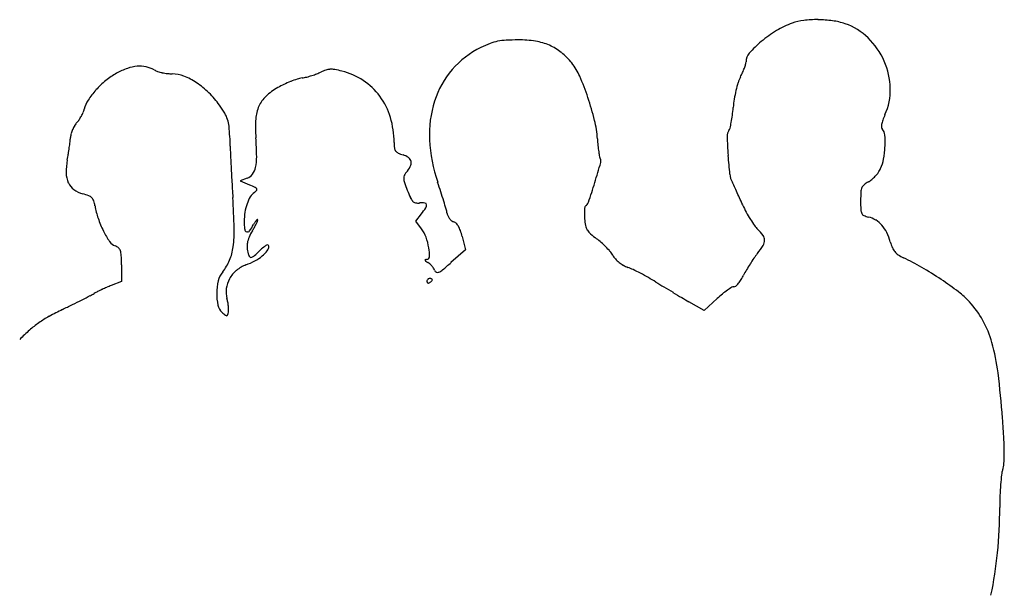
# Model space of a CAD drawing. Units: inches. Extents: x -1139 to 46678, y -37804 to 4509.
# Drawn here: x 11533 to 12729, y -15060 to -14360 of the extents above; entities that cross this region are included whole.
import ezdxf

# ---------------------------------------------------------------- set-up
doc = ezdxf.new("R2010")
doc.units = ezdxf.units.IN
doc.header["$MEASUREMENT"] = 0
doc.layers.add('freecads.com', color=7, linetype='Continuous')

msp = doc.modelspace()

# ---------------------------------------------------------------- linework, layer by layer
at = {"layer": 'freecads.com'}
for p, q in [((11809.3, -14552.6), (11800.6, -14556)), ((11800.6, -14556), (11812.1, -14560.9)), ((12014.1, -14604.8), (12020.9, -14596.1)), ((12021.1, -14614.3), (12014.1, -14604.8)), ((12070.5, -14623.6), (12074.6, -14639.7)), ((12074.6, -14639.7), (12056.9, -14655.2)), ((11656.4, -14658.1), (11656.4, -14678.2)), ((11656.4, -14678.2), (11643.9, -14683.1)), ((12364.5, -14713.3), (12346.1, -14702.8)), ((12380.4, -14698.9), (12364.5, -14713.3))]:
    msp.add_line(p, q, dxfattribs=at)
for centre, radius, start, end in [((12493.2, -14424.8), 64.3, 96.7557, 109.6643), ((12501.5, -14495.1), 135.2, 89.3488, 96.7557), ((12501.4, -14499.5), 139.5, 82.0159, 89.3489), ((12509.3, -14443.4), 82.9, 71.1843, 82.0159), ((12529.9, -14500.5), 148.9, 121.2357, 130.056), ((12506.4, -14461.8), 103.7, 109.6644, 121.2357), ((12512.1, -14435.3), 74.4, 45.7828, 71.1843), ((12127.5, -14454.4), 69.6, 92.9428, 101.4856), ((12138.3, -14665.8), 281.2, 89.9175, 92.9428), ((12138.5, -14523.2), 138.7, 81.2015, 89.9175), ((12501.5, -14446.2), 89.5, 23.6693, 45.7829), ((12142, -14493.2), 110.7, 116.1168, 139.0526), ((12155.3, -14520.3), 140.9, 111.1926, 116.1167), ((12124.9, -14441.9), 56.8, 101.4855, 111.1925), ((12149.1, -14454.7), 69.3, 66.5568, 81.2016), ((12152.4, -14447.1), 61, 50.7835, 66.5568), ((12521.2, -14490.2), 135.5, 130.056, 138.6363), ((12135.5, -14467.9), 87.9, 38.7818, 50.7834), ((12431.5, -14411.3), 16, 138.6363, 180), ((11696.1, -14509.5), 96, 109.7888, 118.4522), ((11679.8, -14464.1), 47.7, 95.1764, 109.7888), ((11678.7, -14452.6), 36.2, 78.0815, 95.1764), ((11679.2, -14450.7), 34.2, 60.2454, 78.0815), ((11707, -14402), 21.8, 240.2455, 252.1594), ((11917.2, -14460.7), 41.4, 107.7133, 116.513), ((11910.7, -14440.3), 20, 92.5657, 107.7132), ((11911, -14447.9), 27.7, 80.1916, 92.5657), ((11895.1, -14540.1), 121.2, 76.0593, 80.1915), ((12141.1, -14492.4), 109.5, 139.0527, 162.1887), ((12150.6, -14455.7), 68.4, 23.3449, 38.7817), ((12323.4, -14385.2), 96.2, 336.1003, 339.599), ((12333.9, -14389.1), 84.9, 339.599, 342.9643), ((12406.2, -14411.3), 9.36, 342.9644, 360), ((12502.1, -14445.9), 88.8, 1.4641, 23.6694), ((11690.7, -14499.4), 84.5, 118.4522, 129.1295), ((11719.6, -14362.7), 63.1, 252.1594, 257.5561), ((11720.9, -14356.9), 69.1, 257.5562, 262.8299), ((11718.6, -14375.4), 50.4, 262.8299, 269.5092), ((11717.8, -14464.9), 39.1, 68.4217, 89.5092), ((11701.7, -14505.7), 83, 56.4118, 68.4217), ((11910.9, -14558.2), 132.4, 108.0517, 111.6666), ((11883, -14472.5), 42.3, 99.5895, 108.0517), ((11864.3, -14362.3), 69.5, 279.5895, 284.3189), ((11851.7, -14312.7), 120.7, 284.3189, 287.4475), ((11852.8, -14316.4), 116.8, 287.4475, 290.5983), ((11876.2, -14378.6), 50.3, 290.5984, 296.513), ((11904.1, -14503.8), 83.8, 56.6001, 76.0594), ((11902.8, -14562.7), 338.3, 18.6246, 23.3449), ((12450.9, -14451.2), 47.4, 152.971, 162.1648), ((12309.2, -14378.9), 111.7, 332.971, 336.1003), ((11696.8, -14509.9), 96.3, 137.9977, 147.2372), ((11705.6, -14517.8), 108.2, 129.1295, 137.9977), ((11691.4, -14521.2), 101.5, 45.4864, 56.4118), ((11886.7, -14513), 81.2, 119.7318, 132.5142), ((11898.6, -14533.8), 105.1, 115.2202, 119.7317), ((11915.3, -14569.4), 144.5, 111.6666, 115.2202), ((11906.8, -14499.7), 78.9, 36.2391, 56.6001), ((12519.7, -14473.3), 119.7, 162.1647, 166.7689), ((12518.5, -14445.5), 72.4, 335.5974, 1.4642), ((11645.5, -14476.9), 35.4, 147.2373, 166.7462), ((11682.2, -14530.6), 114.7, 35.5166, 45.4864), ((11855.6, -14479.1), 35.1, 132.5143, 156.4249), ((11902.1, -14503.2), 84.8, 16.6828, 36.239), ((11902.1, -14562.9), 339, 13.7445, 18.6247), ((12539.5, -14478), 140, 171.1156, 175.4481), ((12538.9, -14477.9), 139.3, 166.7688, 171.1157), ((11588.9, -14463.5), 22.8, 336.6094, 346.7462), ((11658.1, -14547.7), 144.3, 30.8506, 35.5166), ((11865.3, -14483.3), 45.7, 156.4249, 176.6742), ((12161, -14498.8), 130.3, 162.1887, 183.1144), ((12196.4, -14450.6), 204.2, 352.7966, 355.4481), ((11578, -14463), 32.7, 317.7407, 325.6508), ((11560.6, -14451.1), 53.7, 325.6507, 331.0992), ((11562.5, -14452.1), 51.6, 331.0991, 336.6094), ((11750.4, -14492.6), 36.7, 17.9448, 30.8506), ((11748, -14493.4), 39.3, 5.5942, 17.9448), ((12000.5, -14491.1), 181.2, 176.6742, 183.9513), ((11879.7, -14509.9), 108.1, 0.3885, 16.6827), ((12252.5, -14457.7), 147.6, 349.415, 352.7965), ((12680.6, -14519), 105.6, 155.5973, 159.587), ((11636.1, -14510), 42.5, 156.9674, 164.2841), ((11635.7, -14509.9), 42, 149.6231, 156.9673), ((11618.5, -14499.8), 22.1, 137.7408, 149.6231), ((11608.3, -14507.1), 179.7, 1.5979, 5.5943), ((12105, -14513.3), 130.2, 3.773, 13.7444), ((12388.9, -14490.2), 7.48, 321.6878, 346.5046), ((12257.8, -14458.7), 142.2, 346.5047, 349.415), ((12594, -14489.8), 14, 169.8262, 185.1932), ((12584, -14490.7), 3.9, 185.1932, 225), ((12609.6, -14492.6), 29.8, 159.5869, 169.8262), ((12573.9, -14500.8), 10.4, 4.2376, 45), ((11479.1, -14494), 115.6, 352.8646, 355.4671), ((11618.4, -14505.1), 24.1, 164.2841, 175.4672), ((12379, -14485.6), 591.4, 181.598, 182.7317), ((11364.5, -14535.1), 456.3, 1.0827, 3.9512), ((12495.9, -14487.5), 261.6, 183.7729, 185.5885), ((12402.9, -14501.3), 10.4, 141.6878, 181.6267), ((13035.3, -14483.3), 643, 181.6268, 183.7054), ((12461.8, -14509.1), 122.8, 357.5654, 4.2378), ((11159.9, -14453.4), 437.5, 350.8116, 351.8324), ((11196.4, -14458.6), 400.6, 351.8325, 352.8645), ((15611.6, -14331.3), 3827.6, 182.7317, 183.017), ((12047.6, -14508.8), 59.9, 180.3885, 186.9021), ((11996.1, -14515), 7.98, 186.902, 215.6832), ((12228.7, -14495.1), 198.1, 183.1144, 198.4036), ((12414.5, -14495.5), 179.8, 185.5885, 187.9932), ((12468.4, -14509.4), 116.1, 350.0543, 357.5654), ((11271.6, -14471.5), 324.3, 349.5342, 350.8116), ((11763.2, -14527.5), 57.5, 347.8906, 1.0827), ((11995.7, -14515.3), 7.37, 215.6833, 246.0462), ((12012.2, -14478), 48.2, 246.0463, 253.6352), ((11992.5, -14545.2), 21.8, 53.7839, 73.6352), ((12000.9, -14533.7), 7.51, 9.9132, 53.7839), ((12428.7, -14493.5), 194.1, 187.9931, 189.8442), ((12243.7, -14525.6), 6.38, 189.8441, 211.7174), ((12233.2, -14532.1), 6.01, 343.7319, 31.7175), ((12853.5, -14495.1), 460.9, 183.7054, 186.5499), ((12539.2, -14521.8), 44.2, 334.6143, 350.0543), ((11672.5, -14545.5), 83.4, 169.5341, 180.5169), ((16072.9, -14307), 4289.6, 183.017, 183.3081), ((11799.8, -14535.4), 20.1, 322.5819, 347.8906), ((11975.6, -14521.7), 36, 318.228, 332.2498), ((11999, -14534), 9.52, 332.2499, 9.9132), ((10809.8, -14116.7), 1488.8, 342.7564, 343.732), ((12550.5, -14527.2), 31.7, 324.7013, 334.6142), ((11618.5, -14546), 29.4, 180.5169, 204.4446), ((11803.5, -14538.2), 15.5, 291.8174, 322.582), ((12007.5, -14552.4), 8.02, 156.7321, 183.5138), ((12019.7, -14551.6), 20.3, 183.5136, 198.1434), ((12012.2, -14554.4), 13.1, 138.228, 156.7321), ((12424.4, -14544.3), 28.9, 186.5498, 207.9845), ((12537.8, -14518.5), 47.1, 310.3677, 317.5924), ((12536.1, -14516.9), 49.5, 317.5923, 324.7014), ((11611, -14549.4), 21.1, 204.4447, 233.7101), ((16024.6, -14309.8), 4241.2, 183.3081, 183.6017), ((11744.7, -14720.1), 172.8, 64.6282, 67.0481), ((11816.6, -14568.4), 5.01, 33.45, 64.6282), ((12213.5, -14488.1), 224.2, 198.1433, 200.653), ((11006.8, -14901.6), 1089.6, 17.7523, 18.4036), ((10982.8, -14170.4), 1307.7, 341.6554, 342.7564), ((12326.9, -14596.1), 81.5, 25.3302, 27.9844), ((11386.1, -15041.5), 1122.4, 24.94, 25.33), ((12571, -14570.2), 16, 157.3804, 176.8507), ((12564.4, -14567.5), 8.81, 128.16, 157.3805), ((12579.7, -14586.9), 33.5, 117.3444, 128.16), ((12554.5, -14538.1), 21.4, 297.3445, 310.3677), ((11617.7, -14540.3), 32.5, 233.71, 254.9293), ((11590.4, -14641.7), 72.6, 68.9483, 74.9293), ((11612.4, -14584.6), 11.4, 45.408, 68.9484), ((11613.9, -14583.1), 9.23, 18.3637, 45.408), ((10846.6, -14635.7), 947, 1.3441, 3.6017), ((11849.2, -14598), 42.7, 148.1737, 160.4947), ((11829.7, -14585.8), 19.7, 126.1749, 148.1737), ((11808.7, -14557.2), 15.8, 306.1749, 319.3131), ((11819.6, -14566.5), 1.48, 319.3131, 33.4501), ((12160.8, -14508), 167.8, 200.653, 204.0076), ((12020.9, -14570.3), 14.7, 204.0075, 223.9792), ((11169, -14849.7), 919.3, 17.0124, 17.7522), ((11337.9, -15063.9), 1175.5, 24.4996, 24.9399), ((11096.4, -15173.9), 1440.9, 24.1216, 24.4996), ((12747.2, -14579.9), 192.4, 176.8506, 180.0001), ((11584.9, -14592.7), 39.7, 9.2174, 18.3636), ((11714.3, -14571.7), 91.3, 189.2174, 198.9786), ((11861.4, -14602.3), 55.6, 160.4948, 171.3364), ((12015.1, -14575.9), 6.68, 223.9792, 257.8164), ((12017.5, -14564.9), 18, 257.8165, 274.0017), ((12021.2, -14618), 35.3, 83.608, 94.0017), ((11920.3, -14517.1), 127.9, 321.8114, 326.0022), ((12024.9, -14585.3), 2.35, 9.0412, 83.6081), ((12022.1, -14585.7), 5.15, 326.0022, 9.0411), ((11226.9, -14832), 858.8, 16.3397, 17.0124), ((12271.1, -14595.3), 52.1, 171.545, 175.9182), ((12221.4, -14587.9), 1.8, 121.7175, 171.545), ((12216.1, -14579.3), 8.29, 301.7174, 341.6554), ((12542.3, -14526.5), 143.4, 204.1216, 208.0636), ((12816.3, -14579.9), 261.5, 180, 182.424), ((11746.8, -14560.5), 125.7, 198.9786, 206.6593), ((11880.5, -14605.2), 75, 171.3365, 180), ((11981.3, -14610.8), 72.6, 12.2284, 16.3397), ((12067.6, -14592.1), 15.8, 192.2284, 205.5118), ((12069, -14591.5), 17.3, 205.5118, 217.9292), ((12274.6, -14595.6), 55.6, 175.9182, 181.0322), ((12310.3, -14594.9), 91.3, 181.0322, 184.5582), ((12557.3, -14518.5), 160.4, 208.0636, 211.6876), ((12566.8, -14590.5), 11.7, 182.4241, 205.5006), ((12560.9, -14593.3), 5.26, 205.5005, 246.1768), ((12570.6, -14571.3), 29.2, 246.1767, 257.6124), ((12558.2, -14627.9), 28.6, 58.4845, 77.6125), ((11881.4, -14605.2), 75.9, 180, 187.1514), ((11762.6, -14579.6), 61.8, 323.2666, 331.5198), ((11748.3, -14572), 80.6, 326.4845, 329.8728), ((11872.4, -14639.2), 63.1, 148.0712, 151.5197), ((11763.9, -14581.1), 62.5, 329.8728, 333.9718), ((11833.3, -14614.8), 17, 138.9236, 148.0712), ((11769.9, -14584), 55.9, 333.9717, 337.7969), ((11822.3, -14605.2), 2.43, 109.7633, 138.9237), ((11821.6, -14603.3), 0.39, 1.9157, 109.7635), ((11817.4, -14603.5), 4.52, 337.7969, 1.9158), ((12067, -14593), 14.8, 217.9292, 231.2591), ((12062, -14599.3), 6.7, 231.2589, 255.345), ((12058.6, -14612), 6.43, 44.5572, 75.345), ((12050.8, -14619.7), 17.4, 29.9277, 44.5572), ((12038.8, -14626.6), 31.3, 19.2167, 29.9278), ((12284.1, -14597), 65, 184.5581, 191.7999), ((12237.4, -14606.8), 17.3, 191.7999, 211.2203), ((12541, -14528.5), 141.2, 211.6876, 215.3643), ((12451.4, -14592.2), 31.3, 215.3643, 226.6175), ((12555.7, -14631.9), 33.4, 41.4448, 58.4845), ((12550.3, -14636.6), 40.5, 26.1267, 41.4447), ((11738.3, -14564.7), 116.2, 206.6592, 214.0307), ((11651.4, -14616.9), 142.1, 352.182, 1.3442), ((11809.8, -14614.2), 3.72, 187.1515, 250.9322), ((11809.6, -14614.7), 3.1, 250.9322, 323.2665), ((11840.3, -14636.4), 31.3, 157.0781, 171.3489), ((11854.4, -14642.3), 46.6, 146.4845, 157.0781), ((11988, -14638.8), 41.2, 20.3286, 36.4767), ((11961.4, -14648.6), 69.5, 9.4079, 20.3287), ((11988.1, -14644.3), 85, 14.1334, 19.2168), ((12239.6, -14605.5), 19.8, 211.2204, 228.9601), ((12292.2, -14545), 100, 228.9602, 234.307), ((12392.9, -14654), 53.8, 36.2689, 46.6175), ((12428.7, -14627.8), 9.45, 358.7898, 36.2689), ((12531.9, -14645.7), 61, 14.854, 26.1267), ((11653.5, -14622), 13.9, 214.0307, 249.1832), ((11643.3, -14649), 15, 50.4816, 69.1833), ((11727.6, -14627.3), 65.2, 337.3996, 352.182), ((11837, -14635.8), 28, 171.3489, 186.5508), ((11910.9, -14730.5), 124.6, 130.9432, 134.1051), ((11840.3, -14649), 16.8, 117.0909, 130.9433), ((11833.7, -14636.1), 2.26, 68.8745, 117.091), ((11825.9, -14635.3), 9.5, 323.0994, 360), ((11834, -14635.3), 1.39, 360, 68.8745), ((11978.8, -14645.8), 51.9, 357.3299, 9.4079), ((12192.1, -14684.4), 71.6, 48.597, 54.307), ((12170.3, -14709.1), 104.5, 44.2953, 48.597), ((12175.7, -14703.9), 97.1, 39.9196, 44.2953), ((12340.6, -14574.5), 112.9, 321.8052, 327.9475), ((12425.5, -14627.7), 12.6, 327.9474, 358.7898), ((12643.9, -14616), 54.8, 194.8541, 202.6588), ((12611.2, -14629.6), 19.3, 202.6589, 219.6284), ((11648.1, -14643.1), 7.33, 18.5697, 50.4817), ((11636, -14647.2), 20.1, 2.3146, 18.5698), ((11366, -14658.1), 290.4, 360, 2.3146), ((11838.9, -14635.6), 29.9, 186.5508, 200.9936), ((11815.6, -14644.6), 4.97, 200.9936, 232.923), ((11813.9, -14646.8), 2.17, 232.923, 291.9788), ((11810.5, -14638.4), 11.2, 291.9788, 311.7229), ((11681.8, -14494.1), 204.6, 311.723, 314.105), ((11793.2, -14605.4), 54.1, 298.0514, 309.3856), ((11804.7, -14619.4), 36, 309.3857, 323.0994), ((12027.2, -14648), 3.47, 271.2607, 357.3299), ((12223.3, -14664), 35, 30.5413, 39.9195), ((12277.4, -14632.1), 27.8, 210.5413, 222.2163), ((12516.1, -14712.6), 110.5, 141.8053, 145.4407), ((12611.1, -14629.7), 19.2, 219.6282, 236.6775), ((12629.9, -14601.1), 53.5, 236.6774, 244.6177), ((11731.7, -14629), 60.7, 321.8115, 337.3996), ((11820.9, -14694.2), 38.5, 110.0325, 129.9659), ((11778.3, -14577.4), 85.8, 290.0325, 298.0514), ((12025.8, -14652.2), 0.517, 107.8574, 201.7099), ((12027.5, -14651.6), 2.32, 201.7097, 235.5586), ((12027.4, -14657.1), 5.63, 91.2608, 107.8571), ((12048.8, -14620.5), 40, 235.5586, 239.8158), ((12020.9, -14668.5), 15.5, 48.5226, 59.8159), ((12013.9, -14676.4), 26.1, 40.8964, 48.5226), ((12014.3, -14676.1), 25.6, 33.2133, 40.8963), ((11713.3, -14263.8), 520.9, 309.8002, 311.2825), ((12285.8, -14624.4), 39.2, 222.2163, 231.2428), ((12286.8, -14623.2), 40.8, 231.2429, 240.1021), ((12283.7, -14628.5), 34.6, 240.1021, 250.1198), ((12249.5, -14723.3), 66.1, 64.2725, 70.1198), ((12615.3, -14780.9), 230.9, 147.5446, 149.646), ((12614.1, -14780.1), 229.5, 145.4408, 147.5447), ((12480.4, -14916.2), 295.3, 59.7716, 64.6176), ((12395.6, -15061.7), 463.7, 56.3158, 59.7716), ((11802.4, -14684.7), 29.3, 141.8114, 165.984), ((11819.9, -14693), 37, 129.9659, 150.5049), ((12024.7, -14669.2), 13.1, 20.5393, 33.2132), ((12041.1, -14663.1), 4.35, 200.5393, 242.4697), ((12040.5, -14664.1), 3.19, 242.4697, 295.3186), ((12032.3, -14646.7), 22.5, 295.3186, 309.8002), ((12148.2, -14933.5), 299.5, 62.3662, 64.2725), ((12131.5, -14965.4), 335.5, 60.4717, 62.3661), ((12355.2, -14641.3), 64.4, 327.6032, 333.1295), ((12517.4, -14723.6), 117.5, 149.646, 153.1295), ((11700.8, -14829.4), 157, 111.2334, 113.3503), ((11837.6, -14693.4), 65.5, 165.9839, 179.2224), ((11817.4, -14691.6), 34.1, 150.505, 172.0039), ((12031.3, -14678.1), 3.68, 158.6717, 180), ((12030.5, -14678.1), 2.8, 180.0001, 204.8765), ((12031.2, -14678), 3.53, 136.6418, 158.6715), ((12029.2, -14678.7), 1.42, 204.8765, 246.2034), ((12031.1, -14677.9), 3.36, 113.9884, 136.6417), ((12029.3, -14678.4), 1.72, 246.2034, 282.8317), ((12031, -14677.7), 3.11, 90, 113.9884), ((12028.8, -14676), 4.17, 282.8316, 301.7174), ((12031, -14682.1), 7.57, 80.3417, 90), ((12024.1, -14668.4), 13.2, 301.7175, 308.4776), ((12031.5, -14679.2), 4.55, 66.2033, 80.3418), ((12025.9, -14670.7), 10.2, 308.4775, 316.6417), ((12032.2, -14677.5), 2.69, 47.6482, 66.2033), ((12027.6, -14672.3), 7.84, 316.6419, 325.4471), ((12033.5, -14676), 0.756, 0, 47.6483), ((12033.1, -14676), 1.23, 325.4472, 0), ((12154, -14925.6), 289.7, 58.3571, 60.4718), ((12941.1, -13648.3), 1210.6, 238.3572, 238.8914), ((13384, -12914.4), 2067.7, 238.8914, 239.2491), ((12400.9, -14689.5), 4.98, 90, 121.6388), ((12400.9, -14681.3), 3.27, 270, 312.5577), ((12380.2, -14658.8), 33.8, 312.5576, 320.237), ((12372.5, -14652.3), 43.9, 320.237, 327.6032), ((12410.6, -15039.1), 436.6, 52.9063, 56.3158), ((10972.4, -13439.4), 1412.3, 296.7647, 297.2134), ((11566.5, -14594.7), 113.3, 297.2134, 300.0592), ((11660.4, -14757), 74.3, 116.5085, 120.0592), ((11724.7, -14886), 218.4, 114.9204, 116.5084), ((11731.2, -14900), 233.8, 113.3501, 114.9205), ((11833.4, -14693.4), 61.3, 179.2223, 192.7335), ((11812, -14690.8), 28.6, 172.0039, 196.4954), ((13343.9, -12981.8), 1989.4, 239.2491, 239.6094), ((12487.2, -14816.8), 159, 129.11, 132.1564), ((12456.1, -14778.6), 109.8, 125.089, 129.11), ((12453.4, -14774.8), 105.2, 121.6387, 125.089), ((12614.1, -14770.1), 99.3, 42.6688, 52.9063), ((10800.5, -13092.8), 1799.2, 295.8322, 296.2668), ((10932.8, -13360.9), 1500.3, 296.2668, 296.7648), ((11790.1, -14703.2), 17, 192.7335, 227.8553), ((11738.3, -14712.7), 48.2, 11.0705, 16.4954), ((11729.8, -14714.3), 56.9, 6.2794, 11.0705), ((11736.4, -14713.6), 50.2, 1.3667, 6.2794), ((12743.1, -14006.2), 801.8, 239.6094, 240.3196), ((12603, -14780.3), 114.3, 28.567, 42.6689), ((11638.7, -14846), 143.8, 119.1968, 125.1196), ((11717.9, -14987.9), 306.2, 115.8321, 119.1968), ((11867.7, -14617.4), 132.7, 227.8553, 230.1645), ((11784.2, -14717.5), 2.31, 230.1645, 272.3699), ((11784.3, -14718.6), 1.17, 272.3698, 342.198), ((11751.6, -14708.1), 35.5, 342.1981, 348.131), ((11773.4, -14712.7), 13.2, 348.1309, 1.3668), ((11632.6, -14837.5), 133.3, 125.1196, 131.3111), ((12588.1, -14788.4), 131.3, 15.8546, 28.5669), ((11696.6, -14910.3), 230.2, 131.311, 135.4231), ((12479.6, -14819.2), 244.1, 7.063, 15.8545), ((11604.9, -14927.6), 1125.5, 4.235, 7.063), ((11304.9, -14949.8), 1426.3, 3.2148, 4.2351), ((12398.6, -14888.4), 330.9, 0.1953, 3.2149), ((12558.8, -14887.8), 170.7, 356.0652, 0.1953), ((12700, -14897.5), 29.1, 340.7814, 356.0651), ((12755.1, -14916.7), 29.2, 160.7813, 173.1685), ((13019.1, -14948.4), 295.1, 173.1685, 175.4343), ((13049.9, -14950.8), 326, 175.4343, 177.8475), ((13103.6, -14952.8), 379.7, 177.8475, 180), ((12144.4, -14952.8), 579.5, 354.5307, 360), ((12261.6, -14964), 461.7, 348.0458, 354.5307)]:
    msp.add_arc(centre, radius, start, end, dxfattribs=at)

doc.saveas('drawing.dxf')
